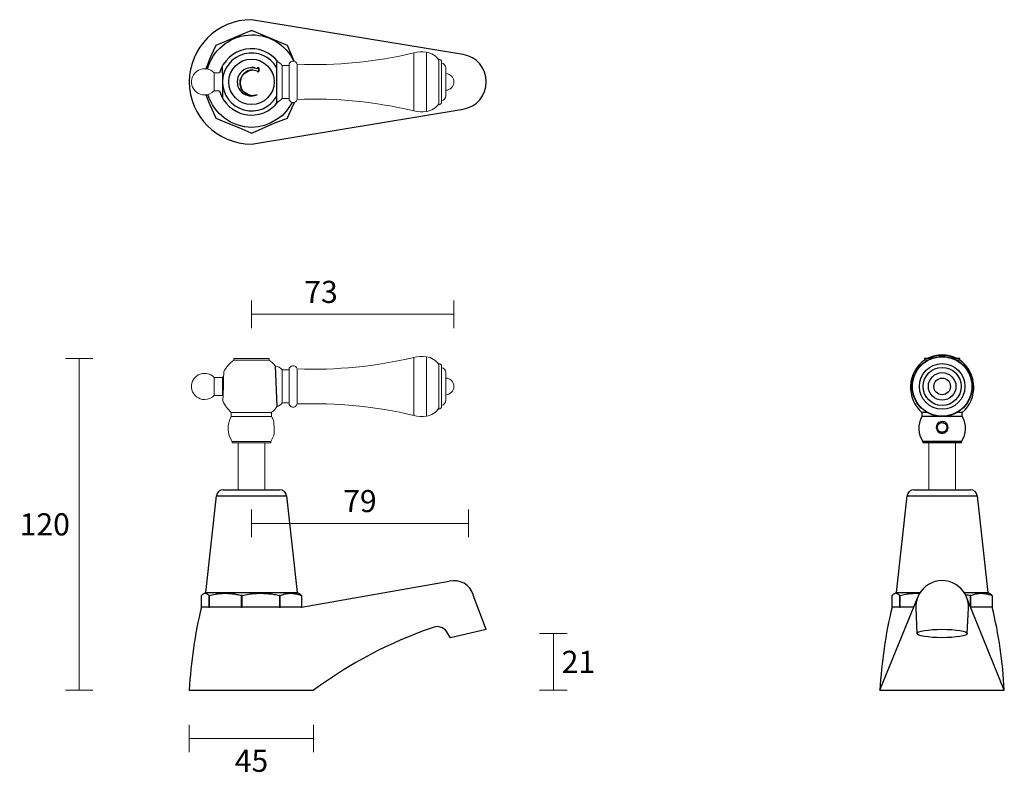
# Model space of a CAD drawing. Units: millimetres. Extents: x 2024 to 2380, y 1739 to 2013.
import ezdxf

# ---------------------------------------------------------------- set-up
doc = ezdxf.new("R2010")
doc.units = ezdxf.units.MM
doc.layers.add('DIMENSION', color=1, linetype='Continuous')
doc.styles.get("Standard").update_dxf_attribs({"font": 'arial.ttf'})
doc.dimstyles.new('RG Dimension Lines', dxfattribs={"dimscale": 12, "dimtxt": 8, "dimasz": 5, "dimexe": 5, "dimexo": 1, "dimgap": 4, "dimtad": 2, "dimtih": 1, "dimtoh": 1, "dimdec": 0, "dimzin": 0, "dimdsep": 46, "dimtxsty": 'Standard', "dimblk": 'NONE', "dimcen": 0, "dimclrd": 256, "dimclre": 256, "dimclrt": 7, "dimadec": 0, "dimazin": 0, "dimtfac": 1, "dimtdec": 0, "dimtmove": 0, "dimatfit": 3, "dimldrblk": 'NONE', "dimfxl": 5, "dimfxlon": 1, "dimtolj": 1, "dimtzin": 0, "dimlwd": 0, "dimlwe": 0, "dimarcsym": 0})

# ---------------------------------------------------------------- blocks, each defined once
blk = doc.blocks.new('*D2')
at = {"layer": 'Defpoints', "color": 0, "transparency": 16777216}
for p in [(2084.95, 1769.94), (2129.95, 1769.94), (2129.95, 1752.46)]:
    blk.add_point(p, dxfattribs=at)
at = {"layer": 'DIMENSION', "lineweight": 0, "transparency": 16777216}
for p, q in [((2084.95, 1757.46), (2084.95, 1747.46)), ((2129.95, 1757.46), (2129.95, 1747.46)), ((2084.95, 1752.46), (2129.95, 1752.46))]:
    blk.add_line(p, q, dxfattribs=at)
at = {"layer": 'DIMENSION', "color": 7, "transparency": 16777216, "insert": (2107.45, 1744.39), "char_height": 8, "attachment_point": 5}
blk.add_mtext('\\A1;45', dxfattribs=at)
blk = doc.blocks.new('_None')
blk = doc.blocks.new('*D3')
at = {"layer": 'Defpoints', "color": 0, "transparency": 16777216}
for p in [(2045.08, 1889.94), (2101.05, 1889.94), (2084.95, 1769.94)]:
    blk.add_point(p, dxfattribs=at)
at = {"layer": 'DIMENSION', "lineweight": 0, "transparency": 16777216}
for p, q in [((2050.08, 1889.94), (2040.08, 1889.94)), ((2045.08, 1769.94), (2045.08, 1889.94)), ((2050.08, 1769.94), (2040.08, 1769.94))]:
    blk.add_line(p, q, dxfattribs=at)
at = {"layer": 'DIMENSION', "color": 7, "transparency": 16777216, "insert": (2032.63, 1829.94), "char_height": 8, "attachment_point": 5}
blk.add_mtext('\\A1;120', dxfattribs=at)
blk = doc.blocks.new('*D4')
at = {"layer": 'Defpoints', "color": 0, "transparency": 16777216}
for p in [(2185.95, 1830.28), (2185.95, 1790.44), (2107.45, 1769.94)]:
    blk.add_point(p, dxfattribs=at)
at = {"layer": 'DIMENSION', "lineweight": 0, "transparency": 16777216}
for p, q in [((2107.45, 1825.28), (2107.45, 1835.28)), ((2185.95, 1825.28), (2185.95, 1835.28)), ((2107.45, 1830.28), (2185.95, 1830.28))]:
    blk.add_line(p, q, dxfattribs=at)
at = {"layer": 'DIMENSION', "color": 7, "transparency": 16777216, "insert": (2146.7, 1838.37), "char_height": 8, "attachment_point": 5}
blk.add_mtext('\\A1;79', dxfattribs=at)
blk = doc.blocks.new('*D5')
at = {"layer": 'Defpoints', "color": 0, "transparency": 16777216}
for p in [(2185.95, 1790.44), (2129.95, 1769.94), (2216.76, 1769.94)]:
    blk.add_point(p, dxfattribs=at)
at = {"layer": 'DIMENSION', "lineweight": 0, "transparency": 16777216}
for p, q in [((2211.76, 1790.44), (2221.76, 1790.44)), ((2216.76, 1790.44), (2216.76, 1769.94)), ((2211.76, 1769.94), (2221.76, 1769.94))]:
    blk.add_line(p, q, dxfattribs=at)
at = {"layer": 'DIMENSION', "color": 7, "transparency": 16777216, "insert": (2225.79, 1780.19), "char_height": 8, "attachment_point": 5}
blk.add_mtext('\\A1;21', dxfattribs=at)
blk = doc.blocks.new('*D6')
at = {"layer": 'Defpoints', "color": 0, "transparency": 16777216}
for p in [(2107.45, 1905.96), (2107.45, 1889.94), (2180.74, 1879.84)]:
    blk.add_point(p, dxfattribs=at)
at = {"layer": 'DIMENSION', "lineweight": 0, "transparency": 16777216}
for p, q in [((2107.45, 1900.96), (2107.45, 1910.96)), ((2180.74, 1900.96), (2180.74, 1910.96)), ((2180.74, 1905.96), (2107.45, 1905.96))]:
    blk.add_line(p, q, dxfattribs=at)
at = {"layer": 'DIMENSION', "color": 7, "transparency": 16777216, "insert": (2132.62, 1914.05), "char_height": 8, "attachment_point": 5}
blk.add_mtext('\\A1;73', dxfattribs=at)

msp = doc.modelspace()

# ---------------------------------------------------------------- linework, layer by layer
at = {"color": 7, "linetype": 'Continuous', "lineweight": 18}
for p, q in [((2166.19, 2000.54), (2166.19, 1979.54)), ((2170.74, 2000.79), (2170.74, 1979.29)), ((2118.54, 1996.02), (2121.04, 1996.02)), ((2118.54, 1984.07), (2118.54, 1996.02)), ((2121.04, 1984.01), (2121.04, 1996.08)), ((2123.94, 1983.72), (2123.94, 1996.37)), ((2175.24, 1998.29), (2175.24, 1981.79)), ((2176.27, 1997.2), (2176.27, 1982.89)), ((2093.94, 1993.29), (2095.9, 1993.29)), ((2093.94, 1986.79), (2093.94, 1993.29)), ((2096.94, 1986.79), (2096.94, 1993.29)), ((2177.74, 1995.04), (2177.74, 1985.04)), ((2095.9, 1986.79), (2093.94, 1986.79)), ((2121.04, 1984.07), (2118.54, 1984.07)), ((2101.05, 1889.34), (2101.05, 1889.94)), ((2101.05, 1889.94), (2113.85, 1889.94)), ((2101.05, 1889.34), (2113.85, 1889.34)), ((2113.85, 1889.94), (2113.85, 1889.34)), ((2166.19, 1890.34), (2166.19, 1869.34)), ((2170.74, 1890.59), (2170.74, 1869.09)), ((2118.54, 1885.82), (2121.04, 1885.82)), ((2118.54, 1873.87), (2118.54, 1885.82)), ((2121.04, 1873.81), (2121.04, 1885.88)), ((2123.94, 1873.52), (2123.94, 1886.17)), ((2175.24, 1888.09), (2175.24, 1871.59)), ((2176.27, 1887), (2176.27, 1872.69)), ((2093.94, 1883.09), (2096.94, 1883.09)), ((2093.94, 1876.59), (2093.94, 1883.09)), ((2096.94, 1883.09), (2097.38, 1883.92)), ((2096.94, 1876.59), (2096.94, 1883.09)), ((2177.74, 1884.84), (2177.74, 1874.84)), ((2096.94, 1876.59), (2093.94, 1876.59)), ((2121.04, 1873.87), (2118.54, 1873.87)), ((2100.15, 1868.94), (2100.15, 1870.44)), ((2100.15, 1870.44), (2114.75, 1870.44)), ((2100.15, 1868.94), (2114.75, 1868.94)), ((2114.75, 1870.44), (2114.75, 1868.94)), ((2115.68, 1863.51), (2115.67, 1863.77)), ((2115.69, 1863.14), (2115.68, 1863.51)), ((2100.45, 1859.44), (2100.45, 1859.94)), ((2100.45, 1859.94), (2114.45, 1859.94)), ((2100.45, 1859.44), (2114.45, 1859.44)), ((2102.66, 1842.44), (2102.66, 1859.44)), ((2112.24, 1859.44), (2112.24, 1842.44)), ((2114.45, 1859.94), (2114.45, 1859.44)), ((2352.66, 1859.44), (2352.66, 1842.44)), ((2362.24, 1842.44), (2362.24, 1859.44))]:
    msp.add_line(p, q, dxfattribs=at)
for p, q in [((2096.94, 1993.29), (2096.94, 1995.84)), ((2096.94, 1986.79), (2096.94, 1984.25)), ((2125.56, 1799.94), (2178.98, 1809.34)), ((2192.45, 1791.94), (2187.75, 1804.29)), ((2179.45, 1788.94), (2178.14, 1791.04))]:
    msp.add_line(p, q)
at = {"color": 7, "linetype": 'Continuous', "lineweight": 25}
for p, q in [((2351.05, 1889.94), (2351.05, 1889.34)), ((2353.47, 1889.94), (2351.05, 1889.94)), ((2352.19, 1889.34), (2351.05, 1889.34)), ((2363.85, 1889.94), (2361.43, 1889.94)), ((2363.85, 1889.34), (2362.7, 1889.34)), ((2363.85, 1889.34), (2363.85, 1889.94)), ((2350.15, 1870.44), (2350.15, 1868.94)), ((2352.02, 1870.44), (2350.15, 1870.44)), ((2364.75, 1868.94), (2350.15, 1868.94)), ((2364.75, 1870.44), (2362.88, 1870.44)), ((2364.75, 1868.94), (2364.75, 1870.44)), ((2350.45, 1859.94), (2350.45, 1859.44)), ((2364.45, 1859.94), (2350.45, 1859.94)), ((2364.45, 1859.44), (2350.45, 1859.44)), ((2364.45, 1859.44), (2364.45, 1859.94)), ((2090.95, 1805.34), (2094.75, 1840.25)), ((2097.2, 1842.44), (2117.7, 1842.44)), ((2120.15, 1840.25), (2123.95, 1805.34)), ((2340.95, 1805.34), (2344.75, 1840.25)), ((2347.2, 1842.44), (2367.7, 1842.44)), ((2370.15, 1840.25), (2373.95, 1805.34)), ((2089.33, 1804.23), (2089.32, 1804.22)), ((2089.32, 1800), (2089.32, 1804.22)), ((2089.33, 1799.96), (2089.33, 1804.23)), ((2089.99, 1804.79), (2090.95, 1805.34)), ((2090.95, 1805.34), (2123.95, 1805.34)), ((2092.04, 1804.23), (2092.04, 1799.96)), ((2092.26, 1799.96), (2092.26, 1804.23)), ((2103.71, 1804.23), (2103.71, 1799.96)), ((2104.09, 1799.96), (2104.09, 1804.23)), ((2117.57, 1804.23), (2117.57, 1799.96)), ((2117.88, 1799.96), (2117.88, 1804.23)), ((2123.95, 1805.34), (2124.9, 1804.79)), ((2125.5, 1804.23), (2125.5, 1799.96)), ((2125.58, 1804.22), (2125.58, 1800)), ((2339.33, 1804.23), (2339.32, 1804.22)), ((2339.32, 1800), (2339.32, 1804.22)), ((2339.33, 1799.96), (2339.33, 1804.23)), ((2339.99, 1804.79), (2340.95, 1805.34)), ((2340.95, 1805.34), (2349.53, 1805.34)), ((2342.04, 1804.23), (2342.04, 1799.96)), ((2342.26, 1799.96), (2342.26, 1804.23)), ((2365.36, 1805.34), (2373.95, 1805.34)), ((2367.57, 1804.23), (2367.57, 1800.44)), ((2367.88, 1799.96), (2367.88, 1804.23)), ((2373.95, 1805.34), (2374.9, 1804.79)), ((2375.5, 1804.23), (2375.5, 1799.96)), ((2375.58, 1804.22), (2375.58, 1800)), ((2089.33, 1799.94), (2089.33, 1799.96)), ((2092.04, 1799.94), (2089.33, 1799.94)), ((2092.04, 1799.96), (2092.04, 1799.94)), ((2092.04, 1799.94), (2092.27, 1799.94)), ((2092.27, 1799.94), (2092.26, 1799.96)), ((2103.69, 1799.94), (2092.27, 1799.94)), ((2103.71, 1799.96), (2103.69, 1799.94)), ((2103.69, 1799.94), (2104.11, 1799.94)), ((2104.11, 1799.94), (2104.09, 1799.96)), ((2117.55, 1799.94), (2104.11, 1799.94)), ((2117.57, 1799.96), (2117.55, 1799.94)), ((2117.55, 1799.94), (2117.9, 1799.94)), ((2117.9, 1799.94), (2117.88, 1799.96)), ((2125.48, 1799.94), (2117.9, 1799.94)), ((2125.5, 1799.96), (2125.48, 1799.94)), ((2125.48, 1799.94), (2125.56, 1799.94)), ((2125.56, 1799.94), (2125.57, 1799.96)), ((2339.33, 1799.94), (2339.33, 1799.96)), ((2342.04, 1799.94), (2339.33, 1799.94)), ((2342.04, 1799.96), (2342.04, 1799.94)), ((2342.04, 1799.94), (2342.27, 1799.94)), ((2342.27, 1799.94), (2342.26, 1799.96)), ((2347.13, 1799.94), (2342.27, 1799.94)), ((2367.77, 1799.94), (2367.9, 1799.94)), ((2367.9, 1799.94), (2367.88, 1799.96)), ((2375.48, 1799.94), (2367.9, 1799.94)), ((2375.5, 1799.96), (2375.48, 1799.94)), ((2375.48, 1799.94), (2375.56, 1799.94)), ((2375.56, 1799.94), (2375.57, 1799.96))]:
    msp.add_line(p, q, dxfattribs=at)
at = {"ltscale": 10}
msp.add_line((2116.07, 1887.29), (2116.65, 1872.53), dxfattribs=at)
at = {"color": 8, "linetype": 'Continuous', "lineweight": 25}
for p, q in [((2094.75, 1840.25), (2120.15, 1840.25)), ((2344.75, 1840.25), (2370.15, 1840.25))]:
    msp.add_line(p, q, dxfattribs=at)
msp.add_lwpolyline([(2107.45, 1967.54), (2184.07, 1980.18, 0.848633), (2184.07, 1999.91), (2107.45, 2012.54, 1)], format="xyb", close=True)
at = {"lineweight": 25}
for points in [[(2122.92, 1997.48), (2122.55, 1998.43), (2120.62, 2003.01), (2120.44, 2003.18), (2116.74, 2004.77), (2112.16, 2006.71), (2107.76, 2008.47), (2107.58, 2008.47), (2107.4, 2008.47), (2107.23, 2008.47), (2103.7, 2007.06), (2099.12, 2005.12), (2094.54, 2003.18), (2094.37, 2003.01), (2092.78, 1999.31), (2090.96, 1994.76)], [(2108.83, 1985.2), (2109.54, 1985.38), (2109.01, 1985.2), (2107.42, 1985.03), (2106.01, 1985.56), (2104.61, 1986.44), (2103.72, 1987.67), (2103.37, 1989.25), (2103.37, 1990.66), (2104.08, 1992.25), (2105.13, 1993.31), (2106.37, 1994.01), (2107.95, 1994.36), (2109.54, 1994.01), (2109.54, 1993.84), (2109.71, 1993.84), (2110.07, 1993.84), (2110.07, 1994.36), (2110.07, 1995.07), (2109.71, 1995.07), (2109.54, 1995.07), (2109.54, 1994.89), (2109.54, 1994.72), (2108.13, 1995.24), (2107.42, 1995.24)], [(2107.95, 1994.36), (2107.95, 1994.36)], [(2109.54, 1994.72), (2109.54, 1994.72)], [(2110.07, 1995.07), (2110.07, 1993.84)], [(2090.97, 1985.32), (2092.43, 1981.69), (2094.37, 1977.28), (2094.37, 1977.11), (2094.54, 1976.93), (2098.24, 1975.35), (2102.82, 1973.59), (2107.23, 1971.65), (2107.4, 1971.65), (2107.58, 1971.65), (2107.76, 1971.65), (2111.28, 1973.23), (2115.86, 1975.17), (2120.44, 1976.93), (2120.62, 1977.11), (2120.62, 1977.28), (2122.2, 1980.81), (2122.97, 1982.62)], [(2107.95, 1985.03), (2107.95, 1985.03)]]:
    msp.add_lwpolyline(points, dxfattribs=at)
for points in [[(2091.56, 1994.66, -0.696802), (2122.82, 1997.51)], [(2122.13, 1982.59), (2121.5, 1981.51), (2120.09, 1979.57), (2118.5, 1977.81), (2116.56, 1976.4), (2114.45, 1975.17), (2112.16, 1974.29), (2109.87, 1973.76), (2107.58, 1973.59, -0.328123), (2091.7, 1985.46, -0.328123)]]:
    msp.add_lwpolyline(points, format="xyb", dxfattribs=at)
for points in [[(2116.65, 1982.73), (2116.65, 1997.35)], [(2334.95, 1769.94), (2348.62, 1803.63)], [(2379.95, 1769.94), (2366.27, 1803.63)], [(2347.93, 1799.58), (2348.34, 1790.46)], [(2366.55, 1790.44), (2366.96, 1799.58)], [(2192.45, 1791.94), (2179.45, 1788.94)], [(2084.95, 1769.94), (2129.95, 1769.94)], [(2334.95, 1769.94), (2379.95, 1769.94)]]:
    msp.add_lwpolyline(points)
msp.add_circle((2107.45, 1990.04), 8.21, dxfattribs=at)
at = {"color": 7, "linetype": 'Continuous', "lineweight": 25}
for radius in [10.86, 10.75, 8.25, 6.9, 5, 3]:
    msp.add_circle((2357.45, 1879.84), radius, dxfattribs=at)
for centre, radius, start, end in [((2107.45, 1990.04), 12, 36.4785, 164.2861), ((2107.45, 1990.04), 12, 195.7139, 323.5215), ((2180.79, 1802.34), 7.23, 15.6813, 104.4554), ((2357.45, 1800.04), 9.53, 357.2257, 182.7743), ((2250.07, 1761.3), 165.35, 166.4612, 177.0016), ((2500.07, 1761.3), 165.35, 166.4612, 177.0016), ((2214.82, 1761.3), 165.35, 2.9984, 13.5388), ((2174.71, 1788.9), 4.04, 31.9547, 117.4519), ((2224.72, 1641.7), 159.47, 108.9848, 126.464)]:
    msp.add_arc(centre, radius, start, end)
at = {"lineweight": 25}
for centre, radius, start, end in [((2107.44, 1990.02), 10.49, 28.5854, 330.4779), ((2107.41, 1990.05), 5.13, 65.4846, 294.5154), ((2108, 1989.7), 4.67, 90.5821, 269.4179)]:
    msp.add_arc(centre, radius, start, end, dxfattribs=at)
at = {"color": 7, "linetype": 'Continuous', "lineweight": 18}
for centre, radius, start, end in [((2129.91, 2152.64), 156.36, 267.8087, 283.415), ((2169.13, 1988.6), 12.3, 82.4703, 103.8196), ((2169.93, 1994.65), 6.2, 31.0356, 82.4703), ((2115.45, 1993.64), 3.9, 37.5154, 72.0398), ((2122.5, 1996.08), 1.47, 11.421, 180), ((2175.17, 1997.2), 1.1, 0, 86.348), ((2175.79, 1995.04), 1.95, 0, 76.6576), ((2090.48, 1990.04), 4.74, 43.241, 270), ((2177.74, 1990.04), 3, 270, 90), ((2090.48, 1990.04), 4.74, 270, 316.759), ((2115.45, 1986.44), 3.9, 287.9602, 322.4846), ((2122.5, 1984.01), 1.47, 180, 348.579), ((2129.91, 1827.45), 156.36, 76.585, 92.1913), ((2169.93, 1985.44), 6.2, 277.5297, 328.9644), ((2175.17, 1982.89), 1.1, 273.652, 0), ((2175.79, 1985.04), 1.95, 283.3424, 0), ((2169.13, 1991.49), 12.3, 256.1804, 277.5297), ((2108.04, 1879.54), 12.04, 125.4963, 152.31), ((2106.85, 1879.54), 12.04, 40.0865, 54.5037), ((2129.91, 2042.44), 156.36, 267.8087, 283.415), ((2169.13, 1878.4), 12.3, 82.4703, 103.8196), ((2169.93, 1884.45), 6.2, 31.0356, 82.4703), ((2115.45, 1883.44), 3.9, 37.5154, 80.8392), ((2122.5, 1885.88), 1.47, 11.421, 180), ((2175.17, 1887), 1.1, 0, 86.348), ((2175.79, 1884.84), 1.95, 0, 76.6576), ((2090.48, 1879.84), 4.74, 43.241, 270), ((2177.74, 1879.84), 3, 270, 90), ((2090.48, 1879.84), 4.74, 270, 316.759), ((2175.79, 1874.84), 1.95, 283.3424, 0), ((2108.04, 1879.54), 12.04, 204.2549, 229.0511), ((2106.85, 1879.54), 12.04, 310.9489, 324.4271), ((2115.45, 1876.24), 3.9, 287.9602, 322.4846), ((2122.5, 1873.81), 1.47, 180, 348.579), ((2129.91, 1717.25), 156.36, 76.585, 92.1913), ((2169.93, 1875.24), 6.2, 277.5297, 328.9644), ((2175.17, 1872.69), 1.1, 273.652, 0), ((2107.47, 1864.68), 8.47, 149.7928, 214.0255), ((2107.43, 1864.68), 8.47, 16.861, 30.2072), ((2169.13, 1881.29), 12.3, 256.1804, 277.5297), ((2107.43, 1864.68), 8.47, 325.9745, 347.7423)]:
    msp.add_arc(centre, radius, start, end, dxfattribs=at)
at = {"color": 7, "linetype": 'Continuous', "lineweight": 25}
for centre, radius, start, end in [((2358.04, 1879.54), 12.04, 125.4963, 229.0511), ((2357.45, 1879.84), 11.4, 62.3705, 117.6295), ((2356.85, 1879.54), 12.04, 310.9489, 54.5037), ((2357.45, 1879.84), 11.4, 137.0644, 168.5476), ((2357.45, 1879.84), 11.4, 11.4521, 42.9359), ((2357.47, 1864.68), 8.47, 149.7928, 214.0255), ((2357.43, 1864.68), 8.47, 325.9745, 30.2072), ((2097.2, 1839.98), 2.46, 90, 173.7864), ((2117.7, 1839.98), 2.46, 6.2136, 90), ((2347.2, 1839.98), 2.46, 90, 173.7864), ((2367.7, 1839.98), 2.46, 6.2136, 90)]:
    msp.add_arc(centre, radius, start, end, dxfattribs=at)
at = {"color": 8, "linetype": 'Continuous', "lineweight": 25}
msp.add_arc((2357.45, 1879.84), 11.22, 64.2141, 115.7859, dxfattribs=at)
msp.add_ellipse((2357.45, 1790.45), major_axis=(-9.11, 0.01), ratio=0.166377)
at = {"color": 7, "linetype": 'Continuous', "lineweight": 18}
for points, knots in [([(2097.38, 1885.14), (2097.38, 1885.14), (2097.38, 1885.24), (2097.38, 1884.88), (2097.38, 1884.04), (2097.37, 1882.66), (2097.33, 1880.98), (2097.28, 1879.17), (2097.22, 1877.43), (2097.16, 1875.96), (2097.11, 1874.97), (2097.08, 1874.51), (2097.08, 1874.59), (2097.09, 1874.61)], [0, 0, 0, 0, 0.003412, 0.110703, 0.217995, 0.32528, 0.432549, 0.539825, 0.647158, 0.754563, 0.861982, 0.969307, 1, 1, 1, 1]), ([(2115.53, 1867.14), (2115.53, 1867.14), (2115.53, 1867.19), (2115.54, 1867), (2115.56, 1866.56), (2115.59, 1865.84), (2115.62, 1865.01), (2115.65, 1864.18), (2115.68, 1863.47), (2115.7, 1862.98), (2115.7, 1862.92), (2115.7, 1862.89)], [0, 0, 0, 0, 0.000163, 0.125174, 0.250807, 0.375807, 0.500785, 0.625795, 0.750892, 0.876083, 1, 1, 1, 1])]:
    msp.add_open_spline(points, degree=3, knots=knots, dxfattribs=at)
at = {"color": 7, "linetype": 'Continuous', "lineweight": 25}
for points, knots in [([(2355.94, 1863.51), (2355.77, 1863.73), (2355.42, 1864.16), (2355.27, 1865.01), (2355.43, 1865.84), (2355.9, 1866.55), (2356.61, 1867.02), (2357.44, 1867.19), (2358.28, 1867.03), (2358.99, 1866.55), (2359.46, 1865.84), (2359.63, 1865.01), (2359.46, 1864.18), (2358.99, 1863.47), (2358.28, 1862.99), (2357.45, 1862.83), (2356.6, 1862.98), (2356.16, 1863.33), (2355.94, 1863.51)], [0, 0, 0, 0, 0.06246, 0.124961, 0.187507, 0.250012, 0.312476, 0.374926, 0.437388, 0.500161, 0.562618, 0.625065, 0.687526, 0.75003, 0.812582, 0.875086, 0.937549, 1, 1, 1, 1]), ([(2356.21, 1863.76), (2356.39, 1863.61), (2356.75, 1863.33), (2357.45, 1863.2), (2358.13, 1863.34), (2358.72, 1863.73), (2359.11, 1864.31), (2359.24, 1865), (2359.11, 1865.68), (2358.72, 1866.26), (2358.13, 1866.65), (2357.45, 1866.79), (2356.76, 1866.65), (2356.18, 1866.26), (2355.79, 1865.68), (2355.65, 1865), (2355.78, 1864.3), (2356.07, 1863.94), (2356.21, 1863.76)], [0, 0, 0, 0, 0.062446, 0.124898, 0.18739, 0.249937, 0.312449, 0.374921, 0.437379, 0.499838, 0.562607, 0.625057, 0.687497, 0.749957, 0.812464, 0.875025, 0.937535, 1, 1, 1, 1]), ([(2089.33, 1804.23), (2089.48, 1804.39), (2089.8, 1804.7), (2090.28, 1804.96), (2090.77, 1805.03), (2091.23, 1804.9), (2091.66, 1804.62), (2091.91, 1804.36), (2092.04, 1804.23)], [0, 0, 0, 0, 0.175762, 0.351484, 0.531453, 0.711428, 0.855465, 1, 1, 1, 1]), ([(2092.26, 1804.23), (2092.22, 1804.22), (2092.14, 1804.2), (2092.07, 1804.21), (2092.05, 1804.22), (2092.04, 1804.23)], [0, 0, 0, 0, 0.378034, 0.756491, 1, 1, 1, 1]), ([(2092.26, 1804.23), (2092.92, 1804.39), (2094.25, 1804.7), (2096.28, 1804.96), (2098.35, 1805.03), (2100.29, 1804.9), (2102.08, 1804.62), (2103.17, 1804.36), (2103.71, 1804.23)], [0, 0, 0, 0, 0.175762, 0.351484, 0.531453, 0.711427, 0.855465, 1, 1, 1, 1]), ([(2104.09, 1804.23), (2104.04, 1804.22), (2103.94, 1804.2), (2103.81, 1804.21), (2103.74, 1804.22), (2103.71, 1804.23)], [0, 0, 0, 0, 0.37803, 0.756496, 1, 1, 1, 1]), ([(2104.09, 1804.23), (2104.87, 1804.39), (2106.43, 1804.7), (2108.83, 1804.96), (2111.25, 1805.03), (2113.54, 1804.9), (2115.64, 1804.62), (2116.93, 1804.36), (2117.57, 1804.23)], [0, 0, 0, 0, 0.175762, 0.351484, 0.531453, 0.711428, 0.855465, 1, 1, 1, 1]), ([(2117.88, 1804.23), (2117.85, 1804.22), (2117.79, 1804.2), (2117.68, 1804.21), (2117.6, 1804.22), (2117.57, 1804.23)], [0, 0, 0, 0, 0.378031, 0.756492, 1, 1, 1, 1]), ([(2117.88, 1804.23), (2118.33, 1804.39), (2119.21, 1804.7), (2120.56, 1804.96), (2121.93, 1805.03), (2123.22, 1804.9), (2124.41, 1804.62), (2125.13, 1804.36), (2125.5, 1804.23)], [0, 0, 0, 0, 0.175762, 0.351484, 0.531453, 0.711428, 0.855465, 1, 1, 1, 1]), ([(2125.57, 1804.23), (2125.41, 1804.4), (2125.19, 1804.63), (2124.96, 1804.74), (2124.89, 1804.78)], [0, 0, 0, 0, 0.701378, 1, 1, 1, 1]), ([(2125.57, 1804.23), (2125.57, 1804.22), (2125.59, 1804.2), (2125.55, 1804.21), (2125.51, 1804.22), (2125.5, 1804.23)], [0, 0, 0, 0, 0.378033, 0.756493, 1, 1, 1, 1]), ([(2339.33, 1804.23), (2339.48, 1804.39), (2339.8, 1804.7), (2340.28, 1804.96), (2340.77, 1805.03), (2341.23, 1804.9), (2341.66, 1804.62), (2341.91, 1804.36), (2342.04, 1804.23)], [0, 0, 0, 0, 0.175762, 0.351484, 0.531453, 0.711428, 0.855465, 1, 1, 1, 1]), ([(2342.26, 1804.23), (2342.22, 1804.22), (2342.14, 1804.2), (2342.07, 1804.21), (2342.05, 1804.22), (2342.04, 1804.23)], [0, 0, 0, 0, 0.378034, 0.756491, 1, 1, 1, 1]), ([(2342.26, 1804.23), (2342.92, 1804.39), (2344.25, 1804.7), (2346.28, 1804.96), (2347.97, 1805.02), (2348.97, 1804.98), (2349.29, 1804.96)], [0, 0, 0, 0, 0.1757618, 0.3514839, 0.5314527, 0.6127295, 0.6127295, 0.6127295, 0.6127295]), ([(2367.88, 1804.23), (2367.85, 1804.22), (2367.79, 1804.2), (2367.68, 1804.21), (2367.6, 1804.22), (2367.57, 1804.23)], [0, 0, 0, 0, 0.378031, 0.756492, 1, 1, 1, 1]), ([(2367.88, 1804.23), (2368.33, 1804.39), (2369.21, 1804.7), (2370.56, 1804.96), (2371.93, 1805.03), (2373.22, 1804.9), (2374.41, 1804.62), (2375.13, 1804.36), (2375.5, 1804.23)], [0, 0, 0, 0, 0.175762, 0.351484, 0.531453, 0.711428, 0.855465, 1, 1, 1, 1]), ([(2375.57, 1804.23), (2375.41, 1804.4), (2375.19, 1804.63), (2374.96, 1804.74), (2374.89, 1804.78)], [0, 0, 0, 0, 0.701378, 1, 1, 1, 1]), ([(2375.57, 1804.23), (2375.57, 1804.22), (2375.59, 1804.2), (2375.55, 1804.21), (2375.51, 1804.22), (2375.5, 1804.23)], [0, 0, 0, 0, 0.378033, 0.756493, 1, 1, 1, 1]), ([(2089.32, 1800), (2089.32, 1799.99), (2089.32, 1799.98), (2089.32, 1799.96), (2089.33, 1799.96)], [0, 0, 0, 0, 0.849838, 1, 1, 1, 1]), ([(2092.04, 1799.96), (2092.05, 1799.98), (2092.06, 1800.01), (2092.11, 1800.03), (2092.17, 1800.01), (2092.22, 1799.98), (2092.25, 1799.96), (2092.26, 1799.96)], [0, 0, 0, 0, 0.238991, 0.479789, 0.699927, 0.960465, 1, 1, 1, 1]), ([(2103.71, 1799.96), (2103.74, 1799.98), (2103.79, 1800.01), (2103.88, 1800.03), (2103.98, 1800.01), (2104.05, 1799.98), (2104.08, 1799.96), (2104.09, 1799.96)], [0, 0, 0, 0, 0.238993, 0.479793, 0.699926, 0.960468, 1, 1, 1, 1]), ([(2117.57, 1799.96), (2117.6, 1799.98), (2117.65, 1800.01), (2117.74, 1800.03), (2117.82, 1800.01), (2117.86, 1799.98), (2117.88, 1799.96), (2117.88, 1799.96)], [0, 0, 0, 0, 0.238993, 0.479791, 0.699927, 0.960464, 1, 1, 1, 1]), ([(2125.5, 1799.96), (2125.51, 1799.98), (2125.54, 1800.01), (2125.57, 1800.03), (2125.58, 1800.01), (2125.58, 1799.98), (2125.57, 1799.96), (2125.57, 1799.96)], [0, 0, 0, 0, 0.238989, 0.479789, 0.699923, 0.960464, 1, 1, 1, 1]), ([(2339.32, 1800), (2339.32, 1799.99), (2339.32, 1799.98), (2339.32, 1799.96), (2339.33, 1799.96)], [0, 0, 0, 0, 0.849838, 1, 1, 1, 1]), ([(2342.04, 1799.96), (2342.05, 1799.98), (2342.06, 1800.01), (2342.11, 1800.03), (2342.17, 1800.01), (2342.22, 1799.98), (2342.25, 1799.96), (2342.26, 1799.96)], [0, 0, 0, 0, 0.238991, 0.479789, 0.699927, 0.960465, 1, 1, 1, 1]), ([(2367.74, 1800.02), (2367.74, 1800.02), (2367.77, 1800.02), (2367.82, 1800.01), (2367.86, 1799.98), (2367.88, 1799.96), (2367.88, 1799.96)], [0.4722888, 0.4722888, 0.4722888, 0.4722888, 0.4797909, 0.6999269, 0.9604637, 1, 1, 1, 1]), ([(2375.5, 1799.96), (2375.51, 1799.98), (2375.54, 1800.01), (2375.57, 1800.03), (2375.58, 1800.01), (2375.58, 1799.98), (2375.57, 1799.96), (2375.57, 1799.96)], [0, 0, 0, 0, 0.238989, 0.479789, 0.699923, 0.960464, 1, 1, 1, 1])]:
    msp.add_open_spline(points, degree=3, knots=knots, dxfattribs=at)
msp.add_open_spline([(2365.83, 1804.57), (2366.41, 1804.47), (2366.99, 1804.35), (2367.57, 1804.23)], degree=3, dxfattribs=at)

# ---------------------------------------------------------------- dimensions: what is measured, and where the dimension line sits
at = {"layer": 'DIMENSION', "color": 7}
dim = msp.add_linear_dim(base=(2107.45, 1905.96), p1=(2180.74, 1879.84), p2=(2107.45, 1889.94), angle=180, dimstyle='RG Dimension Lines', dxfattribs=at)
dim.commit()
dim.dimension.update_dxf_attribs({"geometry": '*D6', "text_midpoint": (2132.62, 1905.96), "dimtype": 160})
for base, p1, p2, picture, middle in [((2045.08, 1889.94), (2084.95, 1769.94), (2101.05, 1889.94), '*D3', (2032.63, 1829.94)), ((2216.76304569, 1769.94459778), (2185.94728521, 1790.44459778), (2129.94728521, 1769.94459778), '*D5', (2225.78896657, 1780.19459778))]:
    dim = msp.add_linear_dim(base=base, p1=p1, p2=p2, angle=90, dimstyle='RG Dimension Lines', dxfattribs=at)
    dim.commit()
    dim.dimension.update_dxf_attribs({"geometry": picture, "text_midpoint": middle})
for base, p1, p2, picture, middle in [((2185.94728521, 1830.28333363), (2107.44728521, 1769.94459778), (2185.94728521, 1790.44459778), '*D4', (2146.69728521, 1830.28333363)), ((2129.95, 1752.46), (2084.95, 1769.94), (2129.95, 1769.94), '*D2', (2107.45, 1752.46))]:
    dim = msp.add_linear_dim(base=base, p1=p1, p2=p2, dimstyle='RG Dimension Lines', dxfattribs=at)
    dim.commit()
    dim.dimension.update_dxf_attribs({"geometry": picture, "text_midpoint": middle, "dimtype": 160})

doc.saveas('drawing.dxf')
